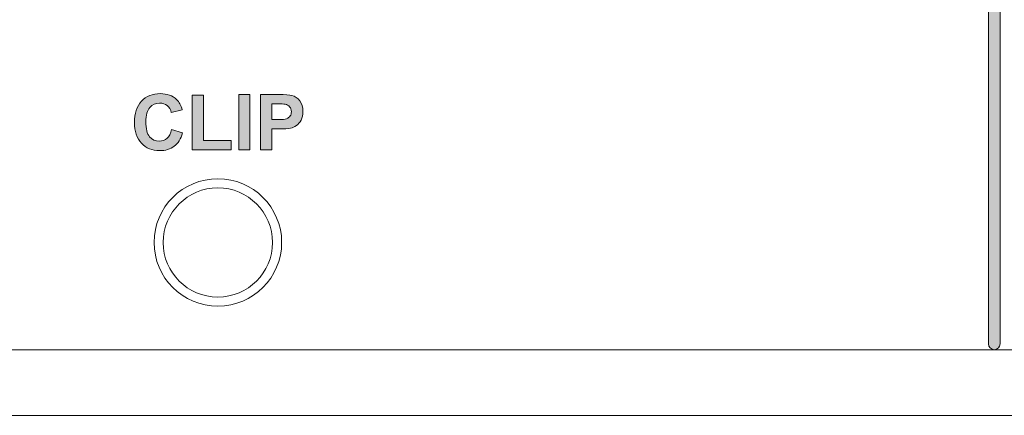
# Model space of a CAD drawing. Units: millimetres. Extents: x 0 to 482, y 0 to 236.
# Drawn here: x 295 to 322, y 0 to 11 of the extents above; entities that cross this region are included whole.
import ezdxf

# ---------------------------------------------------------------- set-up
doc = ezdxf.new("R2010")
doc.units = ezdxf.units.MM
for name, color, linetype, lineweight in [('Hatch', 7, 'Continuous', 15), ('Silkscreen', 7, 'Continuous', 15), ('Visible (ISO)', 7, 'Continuous', 15), ('Visible Narrow (ISO)', 7, 'Continuous', 9)]:
    doc.layers.add(name, color=color, linetype=linetype, lineweight=lineweight)

msp = doc.modelspace()

# ---------------------------------------------------------------- hatches: boundary and pattern name
at = {"layer": 'Hatch', "true_color": 0xbbbaba}
h = msp.add_hatch(color=9, dxfattribs=at)
h.dxf.hatch_style = 1
edge = h.paths.add_edge_path()
edge.add_spline(control_points=[(321.709, 1.963), (321.709, 1.875), (321.638, 1.804), (321.55, 1.804)], knot_values=[5, 5, 5, 5, 6, 6, 6, 6], degree=3, periodic=0)
edge.add_spline(control_points=[(321.55, 1.804), (321.462, 1.804), (321.391, 1.875), (321.391, 1.963)], knot_values=[0, 0, 0, 0, 1, 1, 1, 1], degree=3, periodic=0)
edge.add_spline(control_points=[(321.391, 1.963), (321.391, 1.963), (321.391, 46.963), (321.391, 46.963)], knot_values=[1, 1, 1, 1, 2, 2, 2, 2], degree=3, periodic=0)
edge.add_spline(control_points=[(321.391, 46.963), (321.391, 47.051), (321.462, 47.122), (321.55, 47.122), (321.638, 47.122), (321.709, 47.051), (321.709, 46.963)], knot_values=[2, 2, 2, 2, 3, 3, 3, 4, 4, 4, 4], degree=3, periodic=0)
edge.add_spline(control_points=[(321.709, 46.963), (321.709, 46.963), (321.709, 1.963), (321.709, 1.963)], knot_values=[4, 4, 4, 4, 5, 5, 5, 5], degree=3, periodic=0)
h = msp.add_hatch(color=9, dxfattribs=at)
h.dxf.hatch_style = 1
edge = h.paths.add_edge_path()
edge.add_spline(control_points=[(298.972, 8.324), (298.954, 8.402), (298.916, 8.464), (298.86, 8.51), (298.803, 8.555), (298.733, 8.578), (298.652, 8.578), (298.54, 8.578), (298.449, 8.538), (298.379, 8.457), (298.309, 8.376), (298.274, 8.246), (298.274, 8.065), (298.274, 7.874), (298.308, 7.737), (298.377, 7.656), (298.446, 7.575), (298.536, 7.534), (298.646, 7.534), (298.727, 7.534), (298.797, 7.56), (298.856, 7.612), (298.914, 7.663), (298.956, 7.745), (298.982, 7.855)], knot_values=[10, 10, 10, 10, 11, 11, 11, 12, 12, 12, 13, 13, 13, 14, 14, 14, 15, 15, 15, 16, 16, 16, 17, 17, 17, 18, 18, 18, 18], degree=3, periodic=0)
edge.add_spline(control_points=[(298.982, 7.855), (298.982, 7.855), (299.278, 7.761), (299.278, 7.761)], knot_values=[0, 0, 0, 0, 1, 1, 1, 1], degree=3, periodic=0)
edge.add_spline(control_points=[(299.278, 7.761), (299.233, 7.596), (299.158, 7.473), (299.052, 7.393), (298.946, 7.313), (298.812, 7.273), (298.649, 7.273), (298.448, 7.273), (298.282, 7.341), (298.153, 7.479)], knot_values=[1, 1, 1, 1, 2, 2, 2, 3, 3, 3, 4, 4, 4, 4], degree=3, periodic=0)
edge.add_spline(control_points=[(298.153, 7.479), (298.023, 7.616), (297.959, 7.804), (297.959, 8.043), (297.959, 8.295), (298.024, 8.49), (298.154, 8.63)], knot_values=[4, 4, 4, 4, 5, 5, 5, 6, 6, 6, 6], degree=3, periodic=0)
edge.add_spline(control_points=[(298.154, 8.63), (298.284, 8.769), (298.455, 8.839), (298.668, 8.839), (298.853, 8.839), (299.004, 8.785), (299.119, 8.675)], knot_values=[6, 6, 6, 6, 7, 7, 7, 8, 8, 8, 8], degree=3, periodic=0)
edge.add_spline(control_points=[(299.119, 8.675), (299.188, 8.61), (299.24, 8.517), (299.274, 8.396)], knot_values=[8, 8, 8, 8, 9, 9, 9, 9], degree=3, periodic=0)
edge.add_spline(control_points=[(299.274, 8.396), (299.274, 8.396), (298.972, 8.324), (298.972, 8.324)], knot_values=[9, 9, 9, 9, 10, 10, 10, 10], degree=3, periodic=0)
h = msp.add_hatch(color=9, dxfattribs=at)
h.dxf.hatch_style = 1
h.paths.add_polyline_path([(300.616, 7.298), (299.549, 7.298), (299.549, 8.801), (299.855, 8.801), (299.855, 7.554), (300.616, 7.554)])
h = msp.add_hatch(color=9, dxfattribs=at)
h.dxf.hatch_style = 1
h.paths.add_polyline_path([(301.131, 7.298), (300.825, 7.298), (300.825, 8.814), (301.131, 8.814)])
h = msp.add_hatch(color=9, dxfattribs=at)
h.dxf.hatch_style = 1
edge = h.paths.add_edge_path(flags=16)
edge.add_spline(control_points=[(301.876, 8.557), (301.876, 8.557), (301.728, 8.557), (301.728, 8.557)], knot_values=[8, 8, 8, 8, 9, 9, 9, 9], degree=3, periodic=0)
edge.add_spline(control_points=[(301.728, 8.557), (301.728, 8.557), (301.728, 8.127), (301.728, 8.127)], knot_values=[0, 0, 0, 0, 1, 1, 1, 1], degree=3, periodic=0)
edge.add_spline(control_points=[(301.728, 8.127), (301.728, 8.127), (301.895, 8.127), (301.895, 8.127)], knot_values=[1, 1, 1, 1, 2, 2, 2, 2], degree=3, periodic=0)
edge.add_spline(control_points=[(301.895, 8.127), (302.016, 8.127), (302.097, 8.135), (302.137, 8.151), (302.178, 8.167), (302.21, 8.192), (302.233, 8.225), (302.256, 8.259), (302.267, 8.299), (302.267, 8.343), (302.267, 8.398), (302.251, 8.444), (302.219, 8.48)], knot_values=[2, 2, 2, 2, 3, 3, 3, 4, 4, 4, 5, 5, 5, 6, 6, 6, 6], degree=3, periodic=0)
edge.add_spline(control_points=[(302.219, 8.48), (302.186, 8.516), (302.145, 8.538), (302.096, 8.547)], knot_values=[6, 6, 6, 6, 7, 7, 7, 7], degree=3, periodic=0)
edge.add_spline(control_points=[(302.096, 8.547), (302.059, 8.554), (301.986, 8.557), (301.876, 8.557)], knot_values=[7, 7, 7, 7, 8, 8, 8, 8], degree=3, periodic=0)
edge = h.paths.add_edge_path()
edge.add_spline(control_points=[(301.728, 7.298), (301.728, 7.298), (301.422, 7.298), (301.422, 7.298)], knot_values=[11, 11, 11, 11, 12, 12, 12, 12], degree=3, periodic=0)
edge.add_spline(control_points=[(301.422, 7.298), (301.422, 7.298), (301.422, 8.814), (301.422, 8.814)], knot_values=[0, 0, 0, 0, 1, 1, 1, 1], degree=3, periodic=0)
edge.add_spline(control_points=[(301.422, 8.814), (301.422, 8.814), (301.913, 8.814), (301.913, 8.814)], knot_values=[1, 1, 1, 1, 2, 2, 2, 2], degree=3, periodic=0)
edge.add_spline(control_points=[(301.913, 8.814), (302.099, 8.814), (302.22, 8.806), (302.277, 8.791)], knot_values=[2, 2, 2, 2, 3, 3, 3, 3], degree=3, periodic=0)
edge.add_spline(control_points=[(302.277, 8.791), (302.364, 8.768), (302.436, 8.718), (302.495, 8.643)], knot_values=[3, 3, 3, 3, 4, 4, 4, 4], degree=3, periodic=0)
edge.add_spline(control_points=[(302.495, 8.643), (302.553, 8.566), (302.583, 8.468), (302.583, 8.347), (302.583, 8.254), (302.566, 8.176), (302.532, 8.113), (302.498, 8.049), (302.456, 8), (302.404, 7.963)], knot_values=[4, 4, 4, 4, 5, 5, 5, 6, 6, 6, 7, 7, 7, 7], degree=3, periodic=0)
edge.add_spline(control_points=[(302.404, 7.963), (302.351, 7.927), (302.298, 7.903), (302.245, 7.892)], knot_values=[7, 7, 7, 7, 8, 8, 8, 8], degree=3, periodic=0)
edge.add_spline(control_points=[(302.245, 7.892), (302.172, 7.877), (302.066, 7.87), (301.927, 7.87)], knot_values=[8, 8, 8, 8, 9, 9, 9, 9], degree=3, periodic=0)
edge.add_spline(control_points=[(301.927, 7.87), (301.927, 7.87), (301.728, 7.87), (301.728, 7.87)], knot_values=[9, 9, 9, 9, 10, 10, 10, 10], degree=3, periodic=0)
edge.add_spline(control_points=[(301.728, 7.87), (301.728, 7.87), (301.728, 7.298), (301.728, 7.298)], knot_values=[10, 10, 10, 10, 11, 11, 11, 11], degree=3, periodic=0)

# ---------------------------------------------------------------- linework, layer by layer
at = {"layer": 'Silkscreen'}
for p, q in [((299.549, 7.298), (299.549, 8.801)), ((299.549, 8.801), (299.855, 8.801)), ((299.855, 8.801), (299.855, 7.554)), ((300.825, 7.298), (300.825, 8.814)), ((300.825, 8.814), (301.131, 8.814)), ((301.131, 8.814), (301.131, 7.298)), ((300.616, 7.298), (299.549, 7.298)), ((299.855, 7.554), (300.616, 7.554)), ((300.616, 7.554), (300.616, 7.298)), ((301.131, 7.298), (300.825, 7.298))]:
    msp.add_line(p, q, dxfattribs=at)
for points in [[(321.391, 1.963), (321.391, 1.963), (321.391, 46.963), (321.391, 46.963)], [(321.709, 46.963), (321.709, 46.963), (321.709, 1.963), (321.709, 1.963)], [(299.119, 8.675), (299.188, 8.61), (299.24, 8.517), (299.274, 8.396)], [(301.422, 7.298), (301.422, 7.298), (301.422, 8.814), (301.422, 8.814)], [(301.422, 8.814), (301.422, 8.814), (301.913, 8.814), (301.913, 8.814)], [(301.913, 8.814), (302.099, 8.814), (302.22, 8.806), (302.277, 8.791)], [(302.277, 8.791), (302.364, 8.768), (302.436, 8.718), (302.495, 8.643)], [(299.274, 8.396), (299.274, 8.396), (298.972, 8.324), (298.972, 8.324)], [(301.728, 8.557), (301.728, 8.557), (301.728, 8.127), (301.728, 8.127)], [(301.876, 8.557), (301.876, 8.557), (301.728, 8.557), (301.728, 8.557)], [(302.096, 8.547), (302.059, 8.554), (301.986, 8.557), (301.876, 8.557)], [(302.219, 8.48), (302.186, 8.516), (302.145, 8.538), (302.096, 8.547)], [(301.728, 8.127), (301.728, 8.127), (301.895, 8.127), (301.895, 8.127)], [(298.982, 7.855), (298.982, 7.855), (299.278, 7.761), (299.278, 7.761)], [(301.927, 7.87), (301.927, 7.87), (301.728, 7.87), (301.728, 7.87)], [(301.728, 7.87), (301.728, 7.87), (301.728, 7.298), (301.728, 7.298)], [(302.245, 7.892), (302.172, 7.877), (302.066, 7.87), (301.927, 7.87)], [(302.404, 7.963), (302.351, 7.927), (302.298, 7.903), (302.245, 7.892)], [(301.728, 7.298), (301.728, 7.298), (301.422, 7.298), (301.422, 7.298)], [(321.55, 1.804), (321.462, 1.804), (321.391, 1.875), (321.391, 1.963)], [(321.709, 1.963), (321.709, 1.875), (321.638, 1.804), (321.55, 1.804)]]:
    msp.add_open_spline(points, degree=3, dxfattribs=at)
for points, knots in [([(298.154, 8.63), (298.284, 8.769), (298.455, 8.839), (298.668, 8.839), (298.853, 8.839), (299.004, 8.785), (299.119, 8.675)], [6, 6, 6, 6, 7, 7, 7, 8, 8, 8, 8]), ([(298.153, 7.479), (298.023, 7.616), (297.959, 7.804), (297.959, 8.043), (297.959, 8.295), (298.024, 8.49), (298.154, 8.63)], [4, 4, 4, 4, 5, 5, 5, 6, 6, 6, 6]), ([(298.972, 8.324), (298.954, 8.402), (298.916, 8.464), (298.86, 8.51), (298.803, 8.555), (298.733, 8.578), (298.652, 8.578), (298.54, 8.578), (298.449, 8.538), (298.379, 8.457), (298.309, 8.376), (298.274, 8.246), (298.274, 8.065), (298.274, 7.874), (298.308, 7.737), (298.377, 7.656), (298.446, 7.575), (298.536, 7.534), (298.646, 7.534), (298.727, 7.534), (298.797, 7.56), (298.856, 7.612), (298.914, 7.663), (298.956, 7.745), (298.982, 7.855)], [10, 10, 10, 10, 11, 11, 11, 12, 12, 12, 13, 13, 13, 14, 14, 14, 15, 15, 15, 16, 16, 16, 17, 17, 17, 18, 18, 18, 18]), ([(301.895, 8.127), (302.016, 8.127), (302.097, 8.135), (302.137, 8.151), (302.178, 8.167), (302.21, 8.192), (302.233, 8.225), (302.256, 8.259), (302.267, 8.299), (302.267, 8.343), (302.267, 8.398), (302.251, 8.444), (302.219, 8.48)], [2, 2, 2, 2, 3, 3, 3, 4, 4, 4, 5, 5, 5, 6, 6, 6, 6]), ([(302.495, 8.643), (302.553, 8.566), (302.583, 8.468), (302.583, 8.347), (302.583, 8.254), (302.566, 8.176), (302.532, 8.113), (302.498, 8.049), (302.456, 8), (302.404, 7.963)], [4, 4, 4, 4, 5, 5, 5, 6, 6, 6, 7, 7, 7, 7]), ([(299.278, 7.761), (299.233, 7.596), (299.158, 7.473), (299.052, 7.393), (298.946, 7.313), (298.812, 7.273), (298.649, 7.273), (298.448, 7.273), (298.282, 7.341), (298.153, 7.479)], [1, 1, 1, 1, 2, 2, 2, 3, 3, 3, 4, 4, 4, 4])]:
    msp.add_open_spline(points, degree=3, knots=knots, dxfattribs=at)
at = {"layer": 'Visible (ISO)'}
msp.add_line((455.2, 0), (26.8, 0), dxfattribs=at)
for radius in [1.75, 1.5]:
    msp.add_circle((300.25, 4.75), radius, dxfattribs=at)
at = {"layer": 'Visible Narrow (ISO)'}
msp.add_line((26.8, 1.8), (455.2, 1.8), dxfattribs=at)

doc.saveas('drawing.dxf')
